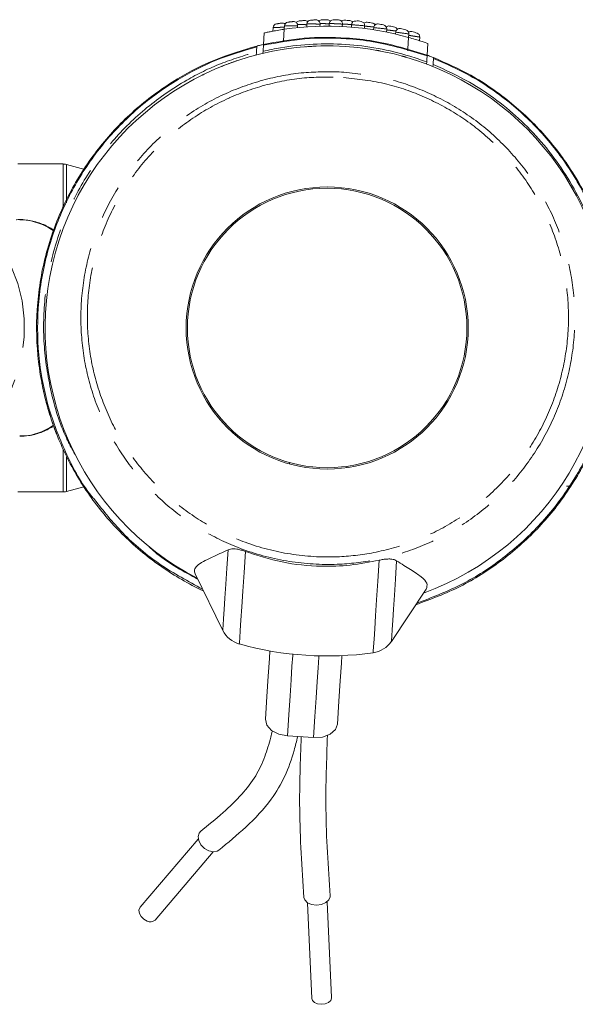
# Model space of a CAD drawing. Units: millimetres. Extents: x 175 to 264, y 56 to 274.
# Drawn here: x 225 to 246, y 100 to 137 of the extents above; entities that cross this region are included whole.
import ezdxf

# ---------------------------------------------------------------- set-up
doc = ezdxf.new("R2010")
doc.units = ezdxf.units.MM
doc.linetypes.add('PHANTOM', pattern=[12.7, 6.35, -1.27, 1.27, -1.27, 1.27, -1.27])

msp = doc.modelspace()

# ---------------------------------------------------------------- linework, layer by layer
at = {"color": 7, "linetype": 'Continuous', "lineweight": 15}
for p, q in [((236.433, 137.106), (236.431, 137.106)), ((234.031, 136.606), (234.002, 136.162)), ((234.37, 136.807), (234.359, 136.653)), ((234.8, 136.871), (234.791, 136.739)), ((235.296, 136.8), (235.301, 136.875)), ((235.656, 136.949), (235.649, 136.829)), ((236.151, 136.852), (236.157, 136.938)), ((236.509, 136.963), (236.502, 136.855)), ((237.002, 136.841), (237.009, 136.938)), ((237.359, 136.929), (237.352, 136.819)), ((237.849, 136.768), (237.856, 136.875)), ((238.203, 136.819), (238.197, 136.719)), ((238.692, 136.631), (238.7, 136.75)), ((239.044, 136.646), (239.038, 136.556)), ((239.531, 136.43), (239.539, 136.562)), ((239.949, 136.304), (239.958, 136.443)), ((233.98, 135.823), (233.985, 135.902)), ((238.443, 135.915), (238.443, 135.915)), ((238.56, 135.892), (238.56, 135.893)), ((240.238, 135.755), (240.267, 136.199)), ((233.726, 135.775), (233.725, 135.76)), ((239.277, 135.726), (239.277, 135.721)), ((239.436, 135.676), (239.436, 135.677)), ((239.551, 135.642), (239.551, 135.643)), ((240.221, 135.495), (240.216, 135.416)), ((240.461, 135.321), (240.466, 135.4)), ((240.572, 135.275), (240.572, 135.276)), ((231.411, 134.866), (231.411, 134.863)), ((231.438, 134.879), (231.438, 134.877)), ((241.431, 134.871), (241.431, 134.872)), ((226.362, 131.606), (224.635, 131.606)), ((227.195, 131.4), (226.492, 131.589)), ((225.461, 126.859), (225.455, 126.858)), ((225.477, 126.974), (225.472, 126.973)), ((225.477, 126.974), (225.477, 126.974)), ((225.424, 126.558), (225.418, 126.556)), ((225.441, 126.705), (225.435, 126.704)), ((225.392, 126.218), (225.387, 126.217)), ((225.366, 125.782), (225.361, 125.781)), ((225.375, 125.963), (225.37, 125.961)), ((225.359, 125.468), (225.354, 125.467)), ((225.36, 125.573), (225.355, 125.571)), ((225.361, 125.618), (225.356, 125.617)), ((225.362, 125.643), (225.357, 125.641)), ((225.358, 125.317), (225.353, 125.315)), ((225.359, 125.187), (225.354, 125.186)), ((225.369, 124.864), (225.364, 124.863)), ((225.375, 124.746), (225.37, 124.745)), ((225.449, 123.927), (225.444, 123.926)), ((225.475, 123.742), (225.47, 123.74)), ((225.63, 122.919), (225.625, 122.917)), ((225.724, 122.532), (225.719, 122.531)), ((225.78, 122.327), (225.776, 122.326)), ((225.787, 122.305), (225.782, 122.303)), ((225.87, 122.029), (225.865, 122.027)), ((225.96, 121.754), (225.955, 121.753)), ((226.01, 121.614), (226.005, 121.613)), ((226.058, 121.482), (226.053, 121.481)), ((226.058, 121.482), (226.053, 121.481)), ((226.1, 121.371), (226.095, 121.369)), ((226.127, 121.302), (226.122, 121.301)), ((226.218, 121.078), (226.213, 121.077)), ((226.338, 120.802), (226.333, 120.8)), ((226.346, 120.785), (226.341, 120.784)), ((226.39, 120.688), (226.385, 120.687)), ((226.452, 120.558), (226.447, 120.557)), ((226.513, 120.433), (226.508, 120.432)), ((234.994, 120.176), (234.986, 120.23)), ((237.192, 120.086), (237.177, 120.033)), ((226.82, 119.857), (226.815, 119.855)), ((245.678, 119.357), (245.697, 119.357)), ((224.635, 119.106), (226.362, 119.106)), ((226.492, 119.123), (227.155, 119.3)), ((228.297, 117.836), (228.297, 117.836)), ((228.393, 117.741), (228.388, 117.74)), ((228.558, 117.57), (228.553, 117.569)), ((228.739, 117.392), (228.734, 117.39)), ((230.175, 116.221), (230.169, 116.219)), ((231.392, 115.981), (232.451, 113.833)), ((230.917, 115.748), (230.924, 115.75)), ((230.917, 115.748), (230.924, 115.75)), ((238.874, 113.414), (240.203, 115.405)), ((235.911, 109.746), (234.913, 109.811)), ((231.514, 105.877), (229.298, 103.28)), ((229.869, 102.793), (232.085, 105.391)), ((235.676, 103.453), (235.847, 99.802)), ((236.596, 99.837), (236.425, 103.488))]:
    msp.add_line(p, q, dxfattribs=at)
at = {"color": 8, "linetype": 'PHANTOM', "lineweight": 0}
for p, q in [((234.763, 136.305), (234.791, 136.739)), ((239.503, 135.995), (239.531, 136.429)), ((239.503, 135.995), (239.498, 135.92)), ((226.362, 129.92), (226.362, 131.606)), ((226.492, 131.589), (226.492, 130.12)), ((226.362, 119.106), (226.362, 120.747)), ((226.492, 120.436), (226.492, 119.123))]:
    msp.add_line(p, q, dxfattribs=at)
at = {"color": 8, "linetype": 'PHANTOM', "lineweight": 0, "flags": 128}
for points in [[(221.941, 129.48), (222.346, 129.447), (222.829, 129.3), (223.288, 129.039), (223.71, 128.672), (224.081, 128.21), (224.392, 127.666), (224.633, 127.055), (224.798, 126.395), (224.882, 125.706), (224.882, 125.006), (224.798, 124.316), (224.633, 123.657), (224.392, 123.046), (224.081, 122.501), (223.71, 122.039), (223.288, 121.672), (222.829, 121.412), (222.346, 121.264), (222.038, 121.232)], [(232.451, 113.833), (232.454, 113.883), (232.464, 114.032), (232.48, 114.279), (232.503, 114.623), (232.531, 115.06), (232.566, 115.589), (232.606, 116.205), (232.652, 116.903)], [(233.08, 113.312), (233.084, 113.37), (233.095, 113.542), (233.114, 113.826), (233.14, 114.222), (233.172, 114.725), (233.212, 115.332), (233.258, 116.039), (233.31, 116.838)], [(238.182, 112.979), (238.186, 113.037), (238.197, 113.209), (238.216, 113.493), (238.242, 113.889), (238.275, 114.392), (238.314, 114.999), (238.36, 115.706), (238.413, 116.505)], [(238.874, 113.414), (238.877, 113.464), (238.887, 113.613), (238.903, 113.86), (238.925, 114.204), (238.954, 114.641), (238.988, 115.17), (239.029, 115.786), (239.074, 116.484)], [(235.116, 112.925), (235.113, 112.88), (235.086, 112.471), (235.052, 111.953), (235.012, 111.332), (234.965, 110.616), (234.913, 109.811)], [(236.114, 112.86), (236.111, 112.815), (236.084, 112.406), (236.05, 111.888), (236.01, 111.267), (235.963, 110.551), (235.911, 109.746)]]:
    msp.add_lwpolyline(points, dxfattribs=at)
at = {"color": 7, "linetype": 'Continuous', "lineweight": 15, "flags": 128}
for points in [[(234.247, 113.047), (234.228, 112.762), (234.184, 112.089), (234.134, 111.313), (234.077, 110.442)], [(236.821, 110.263), (236.878, 111.134), (236.929, 111.91), (236.972, 112.583), (236.991, 112.868)], [(234.913, 109.811), (234.581, 109.877), (234.306, 110.02), (234.129, 110.218), (234.077, 110.442)], [(236.821, 110.263), (236.74, 110.048), (236.539, 109.874), (236.248, 109.768), (235.911, 109.746)], [(231.597, 106.161), (231.55, 106.109), (231.507, 105.977), (231.531, 105.818), (231.618, 105.658), (231.755, 105.521), (231.922, 105.427), (232.092, 105.39), (232.24, 105.417), (232.298, 105.453)], [(235.542, 103.65), (235.572, 103.557), (235.673, 103.454), (235.831, 103.386), (236.02, 103.362), (236.213, 103.386), (236.379, 103.456), (236.494, 103.559), (236.54, 103.681), (236.54, 103.71)], [(229.565, 102.751), (229.44, 102.822), (229.337, 102.925), (229.272, 103.045), (229.254, 103.164), (229.286, 103.263), (229.298, 103.28)], [(236.596, 99.837), (236.596, 99.82), (236.562, 99.729), (236.475, 99.651), (236.351, 99.599), (236.206, 99.581)], [(236.206, 99.581), (236.064, 99.599), (235.946, 99.65), (235.87, 99.728), (235.847, 99.802)]]:
    msp.add_lwpolyline(points, dxfattribs=at)
at = {"color": 7, "linetype": 'Continuous', "lineweight": 15}
for radius in [5.375, 5.325]:
    msp.add_circle((236.428, 125.356), radius, dxfattribs=at)
for centre, radius, start, end in [((234.722, 136.829), 0.15, 47.9228, 98.4555), ((234.949, 136.861), 0.15, 97.333, 176.2549), ((235.151, 136.885), 0.15, 356.2249, 96.3197), ((235.378, 136.908), 0.15, 95.1954, 145.2622), ((235.58, 136.925), 0.15, 44.4998, 94.1943), ((235.806, 136.939), 0.15, 93.0825, 176.2825), ((236.007, 136.948), 0.15, 356.2067, 92.0798), ((236.233, 136.954), 0.15, 90.9807, 140.3832), ((236.434, 136.956), 0.15, 40.7279, 89.9732), ((236.659, 136.953), 0.15, 88.8726, 176.3046), ((236.859, 136.948), 0.15, 356.3613, 87.8716), ((237.084, 136.937), 0.15, 86.7722, 135.9172), ((237.487, 141.581), 4.511, 264.9841, 267.5506), ((237.283, 136.924), 0.15, 36.6152, 85.7722), ((237.508, 136.905), 0.15, 84.6707, 176.2304), ((237.578, 136.613), 0.446, 71.0568, 97.2778), ((237.707, 136.885), 0.15, 356.3645, 83.6721), ((237.93, 136.858), 0.15, 82.577, 131.7952), ((235.602, 119.425), 17.738, 81.7378, 82.3925), ((238.129, 136.83), 0.15, 32.1451, 81.5686), ((234.519, 136.798), 0.15, 99.476, 176.2467), ((236.428, 125.356), 11.5, 74.3476, 98.1848), ((238.352, 136.795), 0.15, 80.4624, 176.2434), ((236.721, 127.011), 10.069, 79.3774, 80.5349), ((238.55, 136.76), 0.15, 356.3182, 79.4586), ((238.773, 136.716), 0.15, 78.3213, 128.0581), ((236.747, 126.835), 10.237, 77.2669, 78.4111), ((238.971, 136.674), 0.15, 27.2759, 77.3394), ((239.193, 136.621), 0.15, 76.2219, 176.2682), ((236.8, 126.818), 10.241, 75.1354, 76.2864), ((239.39, 136.571), 0.15, 356.3074, 75.2077), ((239.611, 136.51), 0.15, 74.0832, 124.6096), ((235.061, 120.719), 16.584, 73.2097, 73.9261), ((239.808, 136.452), 0.15, 356.3088, 73.0604), ((236.428, 125.356), 10.75, 289.9813, 242.5511), ((226.362, 131.106), 0.5, 75, 90), ((236.428, 125.356), 11.075, 201.4779, 201.9828), ((226.362, 119.606), 0.5, 270, 285), ((233.348, 114.276), 1, 206.2662, 254.4643), ((238.042, 113.97), 1, 278.0681, 326.2662), ((236.428, 125.356), 12.5, 254.4643, 278.0681), ((229.688, 102.984), 0.263, 242.167, 313.398)]:
    msp.add_arc(centre, radius, start, end, dxfattribs=at)
at = {"color": 8, "linetype": 'PHANTOM', "lineweight": 0}
for centre, radius, start, end in [((231.847, 64.895), 72.23, 85.2287, 85.62427), ((230.708, 66.268), 70.934, 83.53225, 83.93545), ((229.757, 68.725), 68.538, 81.79483, 82.21294), ((224.687, 127.244), 2.237, 54.198, 89.4239), ((224.687, 123.467), 2.236, 270.5741, 305.7066)]:
    msp.add_arc(centre, radius, start, end, dxfattribs=at)
at = {"color": 7, "linetype": 'Continuous', "lineweight": 15}
for points, knots in [([(234.495, 136.946), (234.495, 136.946), (234.495, 136.946), (234.497, 136.946), (234.505, 136.947), (234.518, 136.949), (234.545, 136.954), (234.579, 136.959), (234.614, 136.965), (234.647, 136.97), (234.674, 136.974), (234.694, 136.977), (234.697, 136.978), (234.699, 136.978)], [0, 0, 0, 0, 0.008336, 0.114728, 0.115745, 0.226304, 0.339683, 0.454179, 0.567701, 0.678794, 0.787077, 0.893683, 1, 1, 1, 1]), ([(234.93, 137.01), (234.93, 137.01), (234.93, 137.01), (234.935, 137.01), (234.953, 137.013), (234.98, 137.016), (235.013, 137.02), (235.048, 137.024), (235.081, 137.028), (235.109, 137.031), (235.128, 137.034), (235.132, 137.034), (235.134, 137.034)], [0, 0, 0, 0, 0.006746, 0.115207, 0.225395, 0.337961, 0.451436, 0.56433, 0.675526, 0.784668, 0.892486, 1, 1, 1, 1]), ([(235.365, 137.057), (235.365, 137.057), (235.365, 137.057), (235.367, 137.058), (235.375, 137.058), (235.387, 137.059), (235.414, 137.062), (235.446, 137.065), (235.481, 137.068), (235.515, 137.07), (235.542, 137.072), (235.562, 137.074), (235.566, 137.074), (235.568, 137.074)], [0, 0, 0, 0, 0.005149, 0.112741, 0.114031, 0.224491, 0.336443, 0.449141, 0.561533, 0.672814, 0.782657, 0.891493, 1, 1, 1, 1]), ([(235.798, 137.089), (235.798, 137.089), (235.798, 137.089), (235.802, 137.089), (235.814, 137.09), (235.828, 137.09), (235.846, 137.091), (235.879, 137.093), (235.914, 137.094), (235.947, 137.096), (235.975, 137.097), (235.995, 137.098), (235.999, 137.098), (236.001, 137.098)], [0, 0, 0, 0, 0.0035677, 0.1129371, 0.222273, 0.2235424, 0.335084, 0.4472174, 0.5592548, 0.6706237, 0.7810427, 0.8906902, 1, 1, 1, 1]), ([(236.231, 137.104), (236.231, 137.104), (236.231, 137.104), (236.232, 137.104), (236.24, 137.104), (236.252, 137.104), (236.278, 137.105), (236.31, 137.105), (236.345, 137.105), (236.378, 137.106), (236.406, 137.106), (236.426, 137.106), (236.431, 137.106), (236.433, 137.106)], [0, 0, 0, 0, 0.002019, 0.111485, 0.111962, 0.222536, 0.333845, 0.445628, 0.557462, 0.668947, 0.779811, 0.890082, 1, 1, 1, 1]), ([(236.662, 137.103), (236.662, 137.103), (236.662, 137.103), (236.664, 137.103), (236.671, 137.103), (236.683, 137.103), (236.709, 137.102), (236.741, 137.102), (236.775, 137.101), (236.809, 137.1), (236.837, 137.099), (236.856, 137.098), (236.864, 137.098), (236.864, 137.098), (236.864, 137.098)], [0, 0, 0, 0, 0.000497, 0.106697, 0.107172, 0.214236, 0.321804, 0.429782, 0.537908, 0.645869, 0.753414, 0.860496, 0.967223, 1, 1, 1, 1]), ([(234.041, 136.605), (234.038, 136.605), (234.03, 136.603), (234.102, 136.618), (234.246, 136.647), (234.456, 136.686), (234.649, 136.718), (234.763, 136.735), (234.791, 136.739)], [0, 0, 0, 0, 0.087037, 0.290951, 0.497207, 0.710008, 0.929272, 1, 1, 1, 1]), ([(240.237, 135.726), (239.559, 135.935), (238.548, 136.247), (236.976, 136.412), (235.565, 136.419), (234.525, 136.229), (234, 136.133)], [0, 0, 0, 0, 0.334713, 0.499924, 0.747303, 1, 1, 1, 1]), ([(234.002, 136.162), (234.516, 136.255), (235.555, 136.445), (236.968, 136.44), (238.551, 136.274), (239.563, 135.963), (240.238, 135.755)], [0, 0, 0, 0, 0.2473983, 0.5000744, 0.6659221, 1, 1, 1, 1]), ([(239.531, 136.429), (239.616, 136.405), (239.785, 136.356), (240.01, 136.284), (240.174, 136.229), (240.262, 136.198), (240.259, 136.199), (240.257, 136.199)], [0, 0, 0, 0, 0.2216793, 0.4433632, 0.6642173, 0.8793381, 1, 1, 1, 1]), ([(231.71, 115.336), (231.668, 115.356), (231.083, 115.634), (229.989, 116.283), (228.586, 117.463), (227.384, 118.875), (226.434, 120.464), (225.755, 122.209), (225.368, 124.09), (225.314, 126.09), (225.584, 127.787), (226.072, 129.372), (226.743, 130.837), (227.81, 132.397), (229.143, 133.771), (230.612, 134.833), (232.164, 135.633), (233.216, 135.944), (233.747, 136.101)], [0, 0, 0, 0, 0.005032, 0.070983, 0.138794, 0.205677, 0.27445, 0.342267, 0.412004, 0.486309, 0.563133, 0.601404, 0.670053, 0.740699, 0.809363, 0.880082, 0.93937, 1, 1, 1, 1]), ([(233.745, 136.072), (233.224, 135.917), (232.181, 135.607), (230.646, 134.82), (229.179, 133.759), (227.853, 132.402), (226.784, 130.841), (226.112, 129.383), (225.625, 127.806), (225.355, 126.116), (225.402, 124.131), (225.784, 122.241), (226.472, 120.523), (227.084, 119.371), (227.521, 118.862), (227.558, 118.82)], [0, 0, 0, 0, 0.074697, 0.149395, 0.236578, 0.323767, 0.41091, 0.498058, 0.545949, 0.640521, 0.735092, 0.821192, 0.907288, 0.992217, 1, 1, 1, 1]), ([(233.733, 135.878), (233.732, 135.865), (233.73, 135.841), (233.728, 135.803), (233.726, 135.78), (233.726, 135.775)], [0, 0, 0, 0, 0.435735, 0.870885, 1, 1, 1, 1]), ([(233.745, 136.072), (233.744, 136.057), (233.742, 136.016), (233.737, 135.951), (233.734, 135.902), (233.733, 135.878)], [0, 0, 0, 0, 0.2402582, 0.6275903, 1, 1, 1, 1]), ([(233.747, 136.101), (233.747, 136.1), (233.747, 136.097), (233.746, 136.08), (233.745, 136.072)], [0, 0, 0, 0, 0.529471, 1, 1, 1, 1]), ([(234.031, 136.168), (233.98, 136.156), (233.849, 136.127), (233.762, 136.105), (233.751, 136.102), (233.747, 136.101)], [0, 0, 0, 0, 0.295919, 0.751391, 1, 1, 1, 1]), ([(240.222, 135.495), (240.007, 135.571), (239.401, 135.785), (238.37, 136.032), (237.135, 136.186), (235.89, 136.194), (234.836, 136.083), (234.208, 135.95), (233.985, 135.902)], [0, 0, 0, 0, 0.107901, 0.304229, 0.5, 0.695695, 0.8921, 1, 1, 1, 1]), ([(233.985, 135.902), (233.986, 135.927), (233.99, 135.977), (233.995, 136.054), (233.998, 136.106), (234, 136.133)], [0, 0, 0, 0, 0.325646, 0.651286, 1, 1, 1, 1]), ([(234, 136.133), (234, 136.141), (234.001, 136.158), (234.002, 136.16), (234.002, 136.162)], [0, 0, 0, 0, 0.493226, 1, 1, 1, 1]), ([(235.597, 136.073), (235.612, 136.075), (235.658, 136.078), (235.743, 136.084), (235.84, 136.09), (235.924, 136.094), (235.98, 136.096), (236.007, 136.097), (236.003, 136.097), (236.002, 136.097)], [0, 0, 0, 0, 0.082916, 0.256681, 0.43063, 0.603739, 0.775615, 0.946425, 1, 1, 1, 1]), ([(238.312, 135.939), (238.315, 135.939), (238.325, 135.937), (238.345, 135.933), (238.373, 135.928), (238.399, 135.924), (238.422, 135.919), (238.437, 135.916), (238.444, 135.915), (238.443, 135.915), (238.443, 135.915)], [0, 0, 0, 0, 0.059274, 0.207877, 0.35734, 0.507333, 0.657242, 0.806451, 0.954569, 1, 1, 1, 1]), ([(232.394, 135.32), (232.397, 135.321), (232.403, 135.324), (232.447, 135.341), (232.513, 135.368), (232.602, 135.402), (232.707, 135.441), (232.814, 135.48), (232.907, 135.513), (232.967, 135.533), (232.993, 135.542), (232.989, 135.541), (232.988, 135.541)], [0, 0, 0, 0, 0.0951139, 0.190079, 0.2890706, 0.3974105, 0.5150625, 0.6376837, 0.757972, 0.8699862, 0.9726455, 1, 1, 1, 1]), ([(239.277, 135.721), (239.278, 135.721), (239.28, 135.721), (239.293, 135.717), (239.312, 135.712), (239.337, 135.705), (239.365, 135.697), (239.391, 135.689), (239.414, 135.683), (239.429, 135.678), (239.436, 135.676), (239.435, 135.677), (239.435, 135.677)], [0, 0, 0, 0, 0.104559, 0.209082, 0.314527, 0.422056, 0.531695, 0.642602, 0.753238, 0.862079, 0.968405, 1, 1, 1, 1]), ([(240.483, 135.662), (240.962, 135.45), (242.02, 134.983), (243.487, 133.952), (244.852, 132.632), (245.965, 131.087), (246.807, 129.377), (247.337, 127.549), (247.521, 125.945), (247.489, 124.3), (247.223, 122.63), (246.575, 120.775), (245.634, 119.11), (244.471, 117.665), (243.082, 116.446), (241.527, 115.451), (240.378, 115.022), (239.804, 114.808)], [0, 0, 0, 0, 0.0573452, 0.1264284, 0.1955171, 0.2654756, 0.3354389, 0.405365, 0.4752935, 0.5135659, 0.5877436, 0.661919, 0.7301901, 0.7984574, 0.8657688, 0.9330765, 1, 1, 1, 1]), ([(239.845, 114.869), (240.4, 115.079), (241.521, 115.503), (243.059, 116.481), (244.437, 117.693), (245.605, 119.137), (246.536, 120.789), (247.189, 122.644), (247.454, 124.31), (247.484, 125.951), (247.304, 127.549), (246.777, 129.361), (245.939, 131.075), (244.833, 132.606), (243.471, 133.931), (242.011, 134.955), (240.954, 135.423), (240.481, 135.633)], [0, 0, 0, 0, 0.065256, 0.131818, 0.200258, 0.267757, 0.337161, 0.410323, 0.485882, 0.524245, 0.593322, 0.664406, 0.733482, 0.80461, 0.87281, 0.943042, 1, 1, 1, 1]), ([(240.237, 135.726), (240.236, 135.71), (240.233, 135.67), (240.228, 135.596), (240.224, 135.538), (240.222, 135.505)], [0, 0, 0, 0, 0.21246, 0.553055, 1, 1, 1, 1]), ([(240.483, 135.662), (240.472, 135.666), (240.449, 135.675), (240.345, 135.716), (240.251, 135.75), (240.233, 135.756)], [0, 0, 0, 0, 0.449643, 0.89889, 1, 1, 1, 1]), ([(240.238, 135.755), (240.238, 135.753), (240.238, 135.751), (240.237, 135.734), (240.237, 135.726)], [0, 0, 0, 0, 0.498047, 1, 1, 1, 1]), ([(240.466, 135.4), (240.467, 135.425), (240.471, 135.476), (240.476, 135.553), (240.479, 135.606), (240.481, 135.633)], [0, 0, 0, 0, 0.324302, 0.648599, 1, 1, 1, 1]), ([(240.481, 135.633), (240.482, 135.642), (240.483, 135.658), (240.483, 135.661), (240.483, 135.662)], [0, 0, 0, 0, 0.535868, 1, 1, 1, 1]), ([(246.736, 122.354), (246.803, 122.57), (246.994, 123.18), (247.156, 124.221), (247.226, 125.46), (247.144, 126.706), (246.927, 127.934), (246.57, 129.125), (246.075, 130.265), (245.448, 131.344), (244.706, 132.347), (243.856, 133.254), (242.903, 134.052), (241.785, 134.803), (240.934, 135.188), (240.466, 135.4)], [0, 0, 0, 0, 0.042951, 0.121081, 0.199173, 0.278262, 0.357378, 0.435351, 0.51322, 0.592031, 0.670642, 0.748103, 0.825476, 0.903828, 1, 1, 1, 1]), ([(231.787, 135.052), (231.757, 135.038), (231.717, 135.018), (231.675, 134.998), (231.659, 134.99), (231.653, 134.987), (231.652, 134.987), (231.652, 134.987)], [0, 0, 0, 0, 0.516396, 0.67474, 0.833528, 0.951415, 1, 1, 1, 1]), ([(226.004, 129.095), (225.861, 129.177), (225.566, 129.344), (225.086, 129.459), (224.749, 129.503), (224.584, 129.477), (224.581, 129.476)], [0, 0, 0, 0, 0.322215, 0.661265, 0.99466, 1, 1, 1, 1]), ([(225.353, 125.315), (225.353, 125.316), (225.353, 125.317), (225.353, 125.328), (225.353, 125.351), (225.353, 125.386), (225.353, 125.426), (225.354, 125.454), (225.354, 125.467)], [0, 0, 0, 0, 0.248615, 0.489138, 0.641317, 0.770074, 0.899596, 1, 1, 1, 1]), ([(225.354, 125.467), (225.354, 125.486), (225.354, 125.52), (225.355, 125.554), (225.355, 125.568), (225.355, 125.571)], [0, 0, 0, 0, 0.462335, 0.859822, 1, 1, 1, 1]), ([(225.355, 125.571), (225.355, 125.584), (225.356, 125.607), (225.356, 125.615), (225.356, 125.616), (225.356, 125.617)], [0, 0, 0, 0, 0.362607, 0.679324, 1, 1, 1, 1]), ([(225.452, 123.882), (225.448, 123.906), (225.443, 123.946), (225.437, 123.996), (225.433, 124.027), (225.431, 124.045), (225.431, 124.048), (225.43, 124.049)], [0, 0, 0, 0, 0.338679, 0.55557, 0.706189, 0.857543, 1, 1, 1, 1]), ([(225.585, 123.102), (225.581, 123.122), (225.573, 123.161), (225.563, 123.21), (225.556, 123.247), (225.55, 123.278), (225.549, 123.281), (225.549, 123.282)], [0, 0, 0, 0, 0.164126, 0.329865, 0.476278, 0.64979, 1, 1, 1, 1]), ([(225.625, 122.917), (225.624, 122.919), (225.624, 122.922), (225.615, 122.964), (225.604, 123.011), (225.593, 123.061), (225.587, 123.092), (225.585, 123.102)], [0, 0, 0, 0, 0.392337, 0.5660626, 0.7403754, 0.9158391, 1, 1, 1, 1]), ([(225.758, 122.391), (225.755, 122.401), (225.745, 122.434), (225.733, 122.479), (225.723, 122.517), (225.72, 122.528), (225.72, 122.53), (225.719, 122.531)], [0, 0, 0, 0, 0.139994, 0.422139, 0.705195, 0.951083, 1, 1, 1, 1]), ([(225.794, 122.262), (225.791, 122.273), (225.785, 122.295), (225.782, 122.302), (225.782, 122.303), (225.782, 122.303)], [0, 0, 0, 0, 0.363162, 0.679795, 1, 1, 1, 1]), ([(225.865, 122.027), (225.865, 122.028), (225.865, 122.029), (225.862, 122.038), (225.855, 122.06), (225.845, 122.09), (225.834, 122.126), (225.827, 122.152), (225.822, 122.166)], [0, 0, 0, 0, 0.251583, 0.495015, 0.650091, 0.777121, 0.883488, 1, 1, 1, 1]), ([(224.71, 121.242), (224.823, 121.242), (225.098, 121.244), (225.529, 121.359), (225.826, 121.516), (225.974, 121.594)], [0, 0, 0, 0, 0.257528, 0.628281, 1, 1, 1, 1]), ([(226.005, 121.613), (225.998, 121.632), (225.986, 121.666), (225.972, 121.706), (225.962, 121.734), (225.956, 121.751), (225.956, 121.752), (225.955, 121.753)], [0, 0, 0, 0, 0.243035, 0.42348, 0.602904, 0.812576, 1, 1, 1, 1]), ([(226.053, 121.481), (226.052, 121.483), (226.051, 121.486), (226.04, 121.515), (226.028, 121.55), (226.015, 121.584), (226.008, 121.605), (226.005, 121.613)], [0, 0, 0, 0, 0.324368, 0.523232, 0.723005, 0.897619, 1, 1, 1, 1]), ([(226.058, 121.482), (226.058, 121.482), (226.058, 121.482), (226.058, 121.482), (226.058, 121.482), (226.058, 121.482)], [0, 0, 0, 0, 0.249935, 0.499951, 1, 1, 1, 1]), ([(226.095, 121.369), (226.094, 121.373), (226.091, 121.38), (226.084, 121.4), (226.076, 121.42), (226.071, 121.433)], [0, 0, 0, 0, 0.2502511, 0.5006683, 1, 1, 1, 1]), ([(226.122, 121.301), (226.118, 121.312), (226.111, 121.329), (226.102, 121.352), (226.098, 121.364), (226.095, 121.369)], [0, 0, 0, 0, 0.499999, 0.750005, 1, 1, 1, 1]), ([(245.678, 119.34), (245.671, 119.337), (245.657, 119.332), (245.595, 119.33), (245.552, 119.331), (245.547, 119.331)], [0, 0, 0, 0, 0.474584, 0.949177, 1, 1, 1, 1]), ([(231.392, 115.981), (231.377, 116.035), (231.347, 116.144), (231.462, 116.3), (231.693, 116.453), (232.073, 116.636), (232.437, 116.804), (232.652, 116.903)], [0, 0, 0, 0, 0.181488, 0.362983, 0.54827, 0.733602, 1, 1, 1, 1]), ([(232.652, 116.903), (232.708, 116.923), (232.784, 116.949), (232.977, 116.933), (233.126, 116.901), (233.244, 116.863), (233.301, 116.842), (233.31, 116.838)], [0, 0, 0, 0, 0.475405, 0.651007, 0.828096, 0.972066, 1, 1, 1, 1]), ([(233.31, 116.838), (233.774, 116.689), (234.714, 116.386), (236.071, 116.254), (237.316, 116.292), (238.045, 116.434), (238.413, 116.505)], [0, 0, 0, 0, 0.2811763, 0.5705138, 0.7835221, 1, 1, 1, 1]), ([(238.413, 116.505), (238.463, 116.516), (238.563, 116.537), (238.719, 116.554), (238.886, 116.553), (239.002, 116.525), (239.054, 116.495), (239.074, 116.484)], [0, 0, 0, 0, 0.143712, 0.287473, 0.483374, 0.806469, 1, 1, 1, 1]), ([(239.074, 116.484), (239.26, 116.367), (239.632, 116.132), (240.038, 115.867), (240.273, 115.624), (240.227, 115.478), (240.203, 115.405)], [0, 0, 0, 0, 0.24679, 0.493496, 0.746786, 1, 1, 1, 1]), ([(234.34, 110.004), (234.32, 109.922), (234.236, 109.588), (234.058, 109.001), (233.72, 108.255), (233.169, 107.55), (232.443, 106.854), (231.888, 106.4), (231.596, 106.161)], [0, 0, 0, 0, 0.052392, 0.213133, 0.382458, 0.566015, 0.771713, 1, 1, 1, 1]), ([(232.297, 105.453), (232.646, 105.742), (233.371, 106.342), (234.255, 107.263), (234.841, 108.269), (235.133, 109.089), (235.261, 109.61), (235.304, 109.786)], [0, 0, 0, 0, 0.248015, 0.515261, 0.704475, 0.899896, 1, 1, 1, 1]), ([(235.439, 109.777), (235.405, 108.863), (235.329, 106.844), (235.467, 104.78), (235.542, 103.65)], [0, 0, 0, 0, 0.452789, 1, 1, 1, 1]), ([(236.54, 103.71), (236.466, 104.819), (236.329, 106.883), (236.405, 108.901), (236.44, 109.836)], [0, 0, 0, 0, 0.536924, 1, 1, 1, 1])]:
    msp.add_open_spline(points, degree=3, knots=knots, dxfattribs=at)
at = {"color": 8, "linetype": 'PHANTOM', "lineweight": 0}
for points, knots in [([(234.796, 136.818), (234.779, 136.818), (234.741, 136.817), (234.663, 136.815), (234.576, 136.813), (234.493, 136.811), (234.426, 136.809), (234.379, 136.808), (234.373, 136.807), (234.37, 136.807)], [0, 0, 0, 0, 0.117758, 0.260906, 0.406604, 0.554018, 0.701389, 0.846772, 1, 1, 1, 1]), ([(235.3, 136.875), (235.3, 136.875), (235.302, 136.875), (235.283, 136.875), (235.238, 136.875), (235.171, 136.875), (235.089, 136.874), (235.003, 136.873), (234.921, 136.872), (234.855, 136.872), (234.809, 136.871), (234.803, 136.871), (234.8, 136.871)], [0, 0, 0, 0, 0.0253118, 0.1314352, 0.2371856, 0.3433007, 0.4506133, 0.5592367, 0.668726, 0.7781827, 0.8865979, 1, 1, 1, 1]), ([(235.654, 136.916), (235.635, 136.916), (235.595, 136.916), (235.515, 136.917), (235.43, 136.917), (235.351, 136.917), (235.313, 136.918), (235.295, 136.918)], [0, 0, 0, 0, 0.1857521, 0.3947178, 0.6053091, 0.8169559, 1, 1, 1, 1]), ([(236.155, 136.938), (236.156, 136.938), (236.157, 136.938), (236.138, 136.939), (236.091, 136.94), (236.022, 136.941), (235.94, 136.943), (235.855, 136.945), (235.774, 136.947), (235.71, 136.948), (235.665, 136.949), (235.659, 136.949), (235.656, 136.949)], [0, 0, 0, 0, 0.029503, 0.136462, 0.243289, 0.350235, 0.457588, 0.565396, 0.673522, 0.781643, 0.889392, 1, 1, 1, 1]), ([(236.509, 136.949), (236.488, 136.95), (236.446, 136.951), (236.365, 136.954), (236.28, 136.957), (236.205, 136.96), (236.17, 136.961), (236.155, 136.961)], [0, 0, 0, 0, 0.200308, 0.4127188, 0.6255231, 0.8386147, 1, 1, 1, 1]), ([(237.007, 136.938), (237.007, 136.938), (237.009, 136.938), (236.988, 136.939), (236.94, 136.942), (236.871, 136.945), (236.789, 136.949), (236.704, 136.954), (236.624, 136.958), (236.561, 136.961), (236.518, 136.963), (236.512, 136.963), (236.509, 136.963)], [0, 0, 0, 0, 0.033027, 0.140369, 0.247697, 0.35503, 0.462396, 0.569801, 0.677256, 0.784724, 0.892157, 1, 1, 1, 1]), ([(237.359, 136.919), (237.338, 136.921), (237.295, 136.924), (237.212, 136.929), (237.128, 136.935), (237.055, 136.939), (237.022, 136.941), (237.008, 136.942)], [0, 0, 0, 0, 0.210242, 0.424553, 0.638863, 0.853163, 1, 1, 1, 1]), ([(238.206, 136.828), (238.206, 136.828), (238.189, 136.829), (238.137, 136.834), (238.057, 136.842), (237.972, 136.85), (237.899, 136.857), (237.865, 136.86), (237.85, 136.861)], [0, 0, 0, 0, 0.0054632, 0.2149586, 0.4249897, 0.6354252, 0.8459668, 1, 1, 1, 1]), ([(239.054, 136.672), (239.051, 136.673), (239.033, 136.675), (238.98, 136.682), (238.899, 136.692), (238.814, 136.703), (238.742, 136.711), (238.71, 136.715), (238.698, 136.717)], [0, 0, 0, 0, 0.029557, 0.236619, 0.445592, 0.656181, 0.867398, 1, 1, 1, 1]), ([(239.956, 136.443), (239.957, 136.443), (239.957, 136.443), (239.936, 136.446), (239.888, 136.454), (239.82, 136.465), (239.738, 136.477), (239.653, 136.491), (239.581, 136.502), (239.548, 136.507), (239.536, 136.509)], [0, 0, 0, 0, 0.052428, 0.192808, 0.332305, 0.472951, 0.616446, 0.762481, 0.909623, 1, 1, 1, 1]), ([(226.847, 120.49), (226.722, 120.713), (226.294, 121.475), (225.871, 122.917), (225.585, 124.741), (225.635, 126.583), (225.983, 128.383), (226.636, 130.099), (227.431, 131.456), (228.398, 132.692), (229.527, 133.794), (230.937, 134.765), (232.353, 135.464), (233.273, 135.74), (233.733, 135.878)], [0, 0, 0, 0, 0.039471, 0.135336, 0.231209, 0.3259, 0.420591, 0.5153, 0.610001, 0.66347, 0.758093, 0.852708, 0.926357, 1, 1, 1, 1]), ([(237.065, 135.109), (237.633, 135.042), (238.72, 134.914), (240.25, 134.372), (241.633, 133.631), (242.869, 132.664), (243.934, 131.508), (244.789, 130.185), (245.421, 128.734), (245.795, 127.191), (245.911, 125.598), (245.749, 124.004), (245.322, 122.453), (244.63, 120.996), (243.705, 119.675), (242.563, 118.534), (241.252, 117.602), (239.802, 116.912), (238.308, 116.486), (236.688, 116.299), (234.977, 116.404), (233.279, 116.84), (231.775, 117.541), (230.476, 118.426), (229.346, 119.518), (228.405, 120.783), (227.692, 122.193), (227.217, 123.709), (227.008, 125.288), (227.065, 126.889), (227.398, 128.46), (227.991, 129.958), (228.836, 131.331), (229.897, 132.543), (231.152, 133.552), (232.55, 134.336), (234.058, 134.862), (235.578, 135.14), (236.587, 135.119), (237.065, 135.109)], [0, 0, 0, 0, 0.0287824, 0.0551054, 0.0814292, 0.1078605, 0.1342934, 0.161005, 0.1877179, 0.2147681, 0.2418189, 0.2691249, 0.2964305, 0.3237959, 0.3511601, 0.378357, 0.4055522, 0.4324276, 0.4593018, 0.4836791, 0.5144717, 0.5452649, 0.5716265, 0.5979894, 0.624523, 0.6510583, 0.6779025, 0.7047479, 0.7319088, 0.7590701, 0.7864131, 0.8137554, 0.84106, 0.8683632, 0.8954228, 0.9224809, 0.9491991, 0.9759164, 1, 1, 1, 1]), ([(237.051, 134.907), (236.585, 134.917), (235.606, 134.938), (234.131, 134.668), (233.154, 134.33), (232.207, 133.904), (231.288, 133.388), (230.065, 132.405), (229.032, 131.223), (228.209, 129.884), (227.633, 128.424), (227.309, 126.893), (227.255, 125.333), (227.46, 123.795), (227.924, 122.319), (228.619, 120.947), (229.536, 119.716), (230.637, 118.654), (231.902, 117.793), (233.366, 117.111), (235.018, 116.687), (236.684, 116.585), (238.261, 116.767), (239.714, 117.181), (241.126, 117.852), (242.403, 118.758), (243.516, 119.868), (244.418, 121.154), (245.093, 122.572), (245.51, 124.083), (245.669, 125.635), (245.558, 127.187), (245.194, 128.691), (244.58, 130.106), (243.747, 131.395), (242.709, 132.523), (241.505, 133.466), (240.157, 134.189), (238.665, 134.717), (237.605, 134.842), (237.051, 134.907)], [0, 0, 0, 0, 0.024095, 0.05064, 0.077185, 0.07756, 0.104634, 0.131709, 0.159029, 0.18635, 0.213706, 0.241063, 0.268232, 0.2954, 0.322242, 0.349083, 0.375602, 0.40212, 0.428456, 0.454791, 0.485547, 0.516301, 0.540649, 0.567495, 0.594343, 0.621521, 0.648701, 0.676061, 0.703423, 0.730736, 0.758049, 0.785113, 0.812177, 0.838907, 0.865634, 0.892083, 0.918529, 0.944867, 0.971204, 1, 1, 1, 1]), ([(227.558, 118.82), (227.905, 118.383), (228.637, 117.46), (230.033, 116.294), (231.129, 115.7), (231.677, 115.402)], [0, 0, 0, 0, 0.310305, 0.655165, 1, 1, 1, 1]), ([(231.483, 115.795), (231.457, 115.808), (230.886, 116.105), (230.232, 116.473), (229.715, 116.954), (229.646, 117.018)], [0, 0, 0, 0, 0.039583, 0.87271, 1, 1, 1, 1])]:
    msp.add_open_spline(points, degree=3, knots=knots, dxfattribs=at)

doc.saveas('drawing.dxf')
